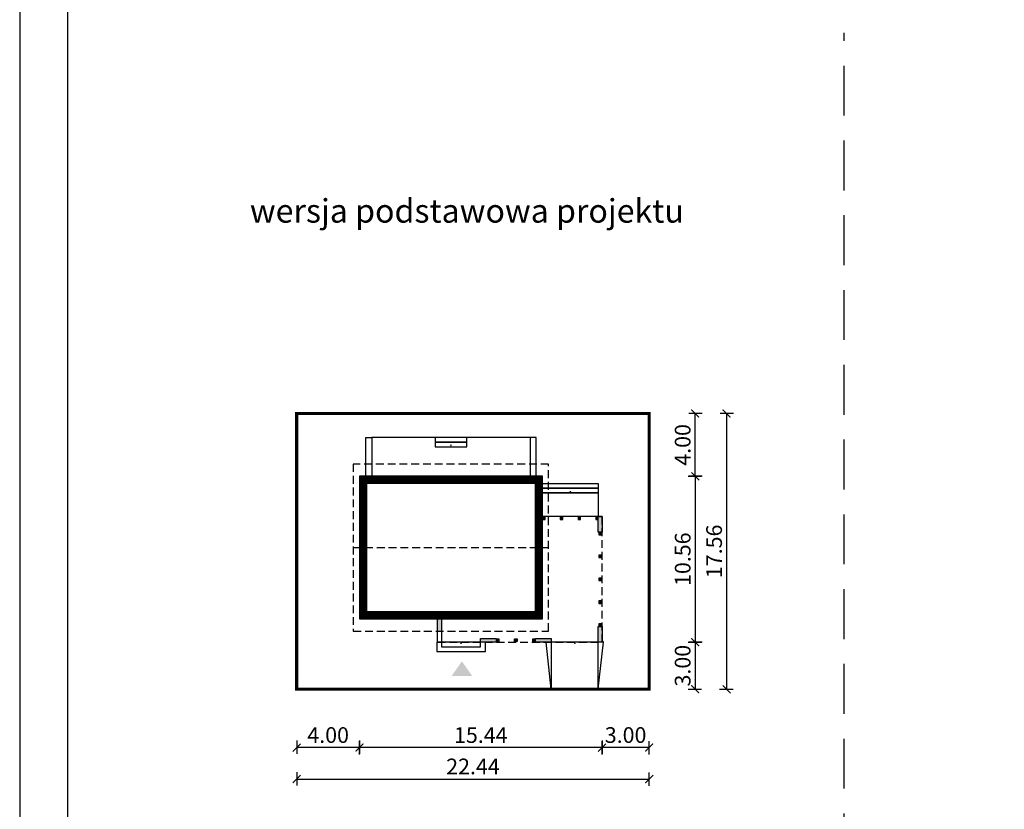
# Model space of a CAD drawing. Units: metres. Extents: x 3465 to 3570, y 220 to 368.
# Drawn here: x 3465 to 3528, y 285 to 335 of the extents above; entities that cross this region are included whole.
import ezdxf

# ---------------------------------------------------------------- set-up
doc = ezdxf.new("R2010")
doc.units = ezdxf.units.M
doc.header["$PDMODE"] = 35
doc.header["$PDSIZE"] = 0.1
doc.linetypes.add('DASHED', pattern=[0.75, 0.5, -0.25])
doc.linetypes.add('HIDDEN2', pattern=[4.7625, 3.175, -1.5875])
for name, color, linetype in [('A-WYMIARY zewnętrzne', 45, 'Continuous'), ('A-ZAGOSPODAROWANIE', 103, 'Continuous'), ('A-ŚCIANY', 21, 'Continuous'), ('linie przekroju', 61, 'Continuous'), ('w-dach-widok', 141, 'Continuous')]:
    doc.layers.add(name, color=color, linetype=linetype)
doc.layers.add('cienkie', color=1, linetype='Continuous', lineweight=15)
doc.layers.add('grube', color=2, linetype='Continuous', lineweight=30)
doc.styles.add('Arial', font='arial.ttf')
doc.styles.add('goska4', font='romans.shx', dxfattribs={"width": 0.7})
doc.dimstyles.new('GOŚKA3 z 0.5', dxfattribs={"dimtxt": 1, "dimasz": 0.005, "dimexe": 0.2, "dimexo": 1, "dimgap": 0.3, "dimtad": 1, "dimrnd": 0.01, "dimzin": 1, "dimdsep": 46, "dimtxsty": 'goska4', "dimblk": 'ArchTick2', "dimcen": 0.15, "dimse1": 1, "dimse2": 1, "dimclrd": 256, "dimclrt": 2, "dimadec": 0, "dimazin": 2, "dimtm": 1e-09, "dimtfac": 1, "dimtix": 1, "dimtmove": 2, "dimatfit": 3, "dimldrblk": 'ARCHTICK', "dimfxl": 1, "dimtolj": 1, "dimtzin": 0, "dimarcsym": 0})

# ---------------------------------------------------------------- blocks, each defined once
blk = doc.blocks.new('ArchTick2')
at = {"color": 0, "linetype": 'ByBlock', "const_width": 15}
blk.add_lwpolyline([(-50, -50), (50, 50)], dxfattribs=at)
at = {"layer": 'A-WYMIARY zewnętrzne'}
blk.add_line((0, -89), (0, 81), dxfattribs=at)
blk = doc.blocks.new('*D2')
at = {"layer": 'A-WYMIARY zewnętrzne', "lineweight": -2, "ltscale": 3, "transparency": 16777216}
blk.add_line((3508.317, 305.989), (3508.317, 295.439), dxfattribs=at)
at = {"layer": 'Defpoints', "color": 0, "ltscale": 3, "transparency": 16777216}
for p in [(3498.584, 305.994), (3502.384, 295.434), (3508.317, 295.434)]:
    blk.add_point(p, dxfattribs=at)
at = {"layer": 'A-WYMIARY zewnętrzne', "lineweight": -2, "ltscale": 3, "transparency": 16777216, "xscale": 0.005, "yscale": 0.005, "zscale": 0.005}
for p, rotation in [((3508.317, 305.994), 90), ((3508.317, 295.434), 270)]:
    blk.add_blockref('ArchTick2', p, dxfattribs=dict(at, rotation=rotation))
at = {"layer": 'A-WYMIARY zewnętrzne', "color": 2, "ltscale": 3, "transparency": 16777216, "insert": (3507.517, 300.714), "char_height": 1, "attachment_point": 5, "rotation": 90, "style": 'goska4'}
blk.add_mtext('\\A1;10.56', dxfattribs=at)
blk = doc.blocks.new('_ArchTick')
at = {"color": 0, "linetype": 'ByBlock', "const_width": 15}
blk.add_lwpolyline([(-50, -50), (50, 50)], dxfattribs=at)
blk = doc.blocks.new('*D3')
at = {"layer": 'A-WYMIARY zewnętrzne', "lineweight": -2, "ltscale": 0.03, "transparency": 16777216}
blk.add_line((3508.317, 295.429), (3508.317, 292.439), dxfattribs=at)
at = {"layer": 'Defpoints', "color": 0, "ltscale": 0.03, "transparency": 16777216}
for p in [(3502.384, 295.434), (3505.384, 292.434), (3508.317, 292.434)]:
    blk.add_point(p, dxfattribs=at)
at = {"layer": 'A-WYMIARY zewnętrzne', "lineweight": -2, "ltscale": 0.03, "transparency": 16777216, "xscale": 0.005, "yscale": 0.005, "zscale": 0.005}
for p, rotation in [((3508.317, 295.434), 90), ((3508.317, 292.434), 270)]:
    blk.add_blockref('ArchTick2', p, dxfattribs=dict(at, rotation=rotation))
at = {"layer": 'A-WYMIARY zewnętrzne', "color": 2, "ltscale": 0.03, "transparency": 16777216, "insert": (3507.517, 293.934), "char_height": 1, "attachment_point": 5, "rotation": 90, "style": 'goska4'}
blk.add_mtext('\\A1;3.00', dxfattribs=at)
blk = doc.blocks.new('*D4')
at = {"layer": 'A-WYMIARY zewnętrzne', "lineweight": -2, "ltscale": 0.03, "transparency": 16777216}
blk.add_line((3508.317, 305.999), (3508.317, 309.989), dxfattribs=at)
at = {"layer": 'Defpoints', "color": 0, "ltscale": 0.03, "transparency": 16777216}
for p in [(3505.384, 309.994), (3508.317, 309.994), (3498.584, 305.994)]:
    blk.add_point(p, dxfattribs=at)
at = {"layer": 'A-WYMIARY zewnętrzne', "lineweight": -2, "ltscale": 0.03, "transparency": 16777216, "xscale": 0.005, "yscale": 0.005, "zscale": 0.005}
for p, rotation in [((3508.317, 309.994), 90), ((3508.317, 305.994), 270)]:
    blk.add_blockref('ArchTick2', p, dxfattribs=dict(at, rotation=rotation))
at = {"layer": 'A-WYMIARY zewnętrzne', "color": 2, "ltscale": 0.03, "transparency": 16777216, "insert": (3507.517, 307.994), "char_height": 1, "attachment_point": 5, "rotation": 90, "style": 'goska4'}
blk.add_mtext('\\A1;4.00', dxfattribs=at)
blk = doc.blocks.new('*D5')
at = {"layer": 'A-WYMIARY zewnętrzne', "lineweight": -2, "ltscale": 3, "transparency": 16777216}
blk.add_line((3510.317, 309.989), (3510.317, 292.439), dxfattribs=at)
at = {"layer": 'Defpoints', "color": 0, "ltscale": 3, "transparency": 16777216}
for p in [(3505.384, 309.994), (3505.384, 292.434), (3510.317, 292.434)]:
    blk.add_point(p, dxfattribs=at)
at = {"layer": 'A-WYMIARY zewnętrzne', "lineweight": -2, "ltscale": 3, "transparency": 16777216, "xscale": 0.005, "yscale": 0.005, "zscale": 0.005}
for p, rotation in [((3510.317, 309.994), 90), ((3510.317, 292.434), 270)]:
    blk.add_blockref('ArchTick2', p, dxfattribs=dict(at, rotation=rotation))
at = {"layer": 'A-WYMIARY zewnętrzne', "color": 2, "ltscale": 3, "transparency": 16777216, "insert": (3509.517, 301.214), "char_height": 1, "attachment_point": 5, "rotation": 90, "style": 'goska4'}
blk.add_mtext('\\A1;17.56', dxfattribs=at)
blk = doc.blocks.new('*D6')
at = {"layer": 'A-WYMIARY zewnętrzne', "lineweight": -2, "ltscale": 0.03, "transparency": 16777216}
blk.add_line((3505.379, 288.716), (3502.389, 288.716), dxfattribs=at)
at = {"layer": 'Defpoints', "color": 0, "ltscale": 0.03, "transparency": 16777216}
for p in [(3502.384, 295.434), (3505.384, 292.434), (3502.384, 288.716)]:
    blk.add_point(p, dxfattribs=at)
at = {"layer": 'A-WYMIARY zewnętrzne', "lineweight": -2, "ltscale": 0.03, "transparency": 16777216, "xscale": 0.005, "yscale": 0.005, "zscale": 0.005, "rotation": 180}
blk.add_blockref('ArchTick2', (3502.384, 288.716), dxfattribs=at)
at = {"layer": 'A-WYMIARY zewnętrzne', "lineweight": -2, "ltscale": 0.03, "transparency": 16777216, "xscale": 0.005, "yscale": 0.005, "zscale": 0.005}
blk.add_blockref('ArchTick2', (3505.384, 288.716), dxfattribs=at)
at = {"layer": 'A-WYMIARY zewnętrzne', "color": 2, "ltscale": 0.03, "transparency": 16777216, "insert": (3503.884, 289.516), "char_height": 1, "attachment_point": 5, "style": 'goska4'}
blk.add_mtext('\\A1;3.00', dxfattribs=at)
blk = doc.blocks.new('*D7')
at = {"layer": 'A-WYMIARY zewnętrzne', "lineweight": -2, "ltscale": 0.03, "transparency": 16777216}
blk.add_line((3502.379, 288.716), (3486.949, 288.716), dxfattribs=at)
at = {"layer": 'Defpoints', "color": 0, "ltscale": 0.03, "transparency": 16777216}
for p in [(3486.944, 296.914), (3502.384, 295.434), (3486.944, 288.716)]:
    blk.add_point(p, dxfattribs=at)
at = {"layer": 'A-WYMIARY zewnętrzne', "lineweight": -2, "ltscale": 0.03, "transparency": 16777216, "xscale": 0.005, "yscale": 0.005, "zscale": 0.005, "rotation": 180}
blk.add_blockref('ArchTick2', (3486.944, 288.716), dxfattribs=at)
at = {"layer": 'A-WYMIARY zewnętrzne', "lineweight": -2, "ltscale": 0.03, "transparency": 16777216, "xscale": 0.005, "yscale": 0.005, "zscale": 0.005}
blk.add_blockref('ArchTick2', (3502.384, 288.716), dxfattribs=at)
at = {"layer": 'A-WYMIARY zewnętrzne', "color": 2, "ltscale": 0.03, "transparency": 16777216, "insert": (3494.664, 289.516), "char_height": 1, "attachment_point": 5, "style": 'goska4'}
blk.add_mtext('\\A1;15.44', dxfattribs=at)
blk = doc.blocks.new('*D8')
at = {"layer": 'A-WYMIARY zewnętrzne', "lineweight": -2, "ltscale": 0.03, "transparency": 16777216}
blk.add_line((3486.939, 288.716), (3482.949, 288.716), dxfattribs=at)
at = {"layer": 'Defpoints', "color": 0, "ltscale": 0.03, "transparency": 16777216}
for p in [(3486.944, 296.914), (3482.944, 292.434), (3482.944, 288.716)]:
    blk.add_point(p, dxfattribs=at)
at = {"layer": 'A-WYMIARY zewnętrzne', "lineweight": -2, "ltscale": 0.03, "transparency": 16777216, "xscale": 0.005, "yscale": 0.005, "zscale": 0.005, "rotation": 180}
blk.add_blockref('ArchTick2', (3482.944, 288.716), dxfattribs=at)
at = {"layer": 'A-WYMIARY zewnętrzne', "lineweight": -2, "ltscale": 0.03, "transparency": 16777216, "xscale": 0.005, "yscale": 0.005, "zscale": 0.005}
blk.add_blockref('ArchTick2', (3486.944, 288.716), dxfattribs=at)
at = {"layer": 'A-WYMIARY zewnętrzne', "color": 2, "ltscale": 0.03, "transparency": 16777216, "insert": (3484.944, 289.516), "char_height": 1, "attachment_point": 5, "style": 'goska4'}
blk.add_mtext('\\A1;4.00', dxfattribs=at)
blk = doc.blocks.new('*D9')
at = {"layer": 'A-WYMIARY zewnętrzne', "lineweight": -2, "ltscale": 0.03, "transparency": 16777216}
blk.add_line((3482.949, 286.716), (3505.379, 286.716), dxfattribs=at)
at = {"layer": 'Defpoints', "color": 0, "ltscale": 0.03, "transparency": 16777216}
for p in [(3482.944, 292.434), (3505.384, 292.434), (3505.384, 286.716)]:
    blk.add_point(p, dxfattribs=at)
at = {"layer": 'A-WYMIARY zewnętrzne', "lineweight": -2, "ltscale": 0.03, "transparency": 16777216, "xscale": 0.005, "yscale": 0.005, "zscale": 0.005, "rotation": 180}
blk.add_blockref('ArchTick2', (3482.944, 286.716), dxfattribs=at)
at = {"layer": 'A-WYMIARY zewnętrzne', "lineweight": -2, "ltscale": 0.03, "transparency": 16777216, "xscale": 0.005, "yscale": 0.005, "zscale": 0.005}
blk.add_blockref('ArchTick2', (3505.384, 286.716), dxfattribs=at)
at = {"layer": 'A-WYMIARY zewnętrzne', "color": 2, "ltscale": 0.03, "transparency": 16777216, "insert": (3494.164, 287.516), "char_height": 1, "attachment_point": 5, "style": 'goska4'}
blk.add_mtext('\\A1;22.44', dxfattribs=at)

msp = doc.modelspace()

# ---------------------------------------------------------------- hatches: boundary and pattern name
at = {"layer": 'linie przekroju', "ltscale": 0.03}
h = msp.add_hatch(color=256, dxfattribs=at)
h.dxf.hatch_style = 1
h.paths.add_polyline_path([(3502.144, 295.434), (3502.384, 295.434), (3502.384, 296.424), (3502.144, 296.424)])
h.paths.add_polyline_path([(3502.144, 302.444), (3502.384, 302.444), (3502.384, 303.434), (3502.144, 303.434)])
h = msp.add_hatch(color=256, dxfattribs=at)
h.dxf.hatch_style = 1
h.paths.add_polyline_path([(3498.754, 303.394), (3498.594, 303.394), (3498.594, 303.234), (3498.754, 303.234)])
h = msp.add_hatch(color=256, dxfattribs=at)
h.dxf.hatch_style = 1
h.paths.add_polyline_path([(3499.884, 303.394), (3499.724, 303.394), (3499.724, 303.234), (3499.884, 303.234)])
h = msp.add_hatch(color=256, dxfattribs=at)
h.dxf.hatch_style = 1
h.paths.add_polyline_path([(3501.014, 303.394), (3500.854, 303.394), (3500.854, 303.234), (3501.014, 303.234)])
h = msp.add_hatch(color=256, dxfattribs=at)
h.dxf.hatch_style = 1
h.paths.add_polyline_path([(3502.144, 303.394), (3501.984, 303.394), (3501.984, 303.234), (3502.144, 303.234)])
h = msp.add_hatch(color=256, dxfattribs=at)
h.dxf.hatch_style = 1
h.paths.add_polyline_path([(3502.344, 302.434), (3502.184, 302.434), (3502.184, 302.274), (3502.344, 302.274)])
h = msp.add_hatch(color=256, dxfattribs=at)
h.dxf.hatch_style = 1
h.paths.add_polyline_path([(3502.344, 300.974), (3502.184, 300.974), (3502.184, 300.814), (3502.344, 300.814)])
h = msp.add_hatch(color=256, dxfattribs=at)
h.dxf.hatch_style = 1
h.paths.add_polyline_path([(3502.344, 299.514), (3502.184, 299.514), (3502.184, 299.354), (3502.344, 299.354)])
h = msp.add_hatch(color=256, dxfattribs=at)
h.dxf.hatch_style = 1
h.paths.add_polyline_path([(3502.344, 298.054), (3502.184, 298.054), (3502.184, 297.894), (3502.344, 297.894)])
h = msp.add_hatch(color=256, dxfattribs=at)
h.dxf.hatch_style = 1
h.paths.add_polyline_path([(3491.914, 295.434), (3492.154, 295.434), (3492.154, 296.134), (3491.914, 296.134)], flags=17)
h.paths.add_polyline_path([(3492.154, 296.914), (3491.914, 296.914), (3491.914, 295.434), (3492.154, 295.434)])
h.paths.add_polyline_path([(3494.654, 295.674), (3494.654, 295.434), (3495.644, 295.434), (3495.644, 295.674)])
h.paths.add_polyline_path([(3498.814, 295.434), (3498.814, 295.434), (3499.144, 295.434), (3499.144, 295.674), (3498.154, 295.674), (3498.154, 295.434)])
h = msp.add_hatch(color=256, dxfattribs=at)
h.dxf.hatch_style = 1
h.paths.add_polyline_path([(3502.344, 296.594), (3502.184, 296.594), (3502.184, 296.434), (3502.344, 296.434)])
h = msp.add_hatch(color=256, dxfattribs=at)
h.dxf.hatch_style = 1
h.paths.add_polyline_path([(3495.814, 295.634), (3495.654, 295.634), (3495.654, 295.474), (3495.814, 295.474)])
h = msp.add_hatch(color=256, dxfattribs=at)
h.dxf.hatch_style = 1
h.paths.add_polyline_path([(3496.974, 295.634), (3496.814, 295.634), (3496.814, 295.474), (3496.974, 295.474)])
h = msp.add_hatch(color=256, dxfattribs=at)
h.dxf.hatch_style = 1
h.paths.add_polyline_path([(3498.134, 295.634), (3497.974, 295.634), (3497.974, 295.474), (3498.134, 295.474)])
at = {"layer": 'linie przekroju'}
msp.add_hatch(color=256, dxfattribs=at).paths.add_polyline_path([(3493.462, 294.211), (3492.806, 293.277), (3493.462, 293.277), (3494.118, 293.277)])

# ---------------------------------------------------------------- linework, layer by layer
at = {"ltscale": 0.5}
for points in [[(3486.944, 296.914), (3498.584, 296.914), (3498.584, 305.994), (3486.944, 305.994)], [(3502.144, 303.434), (3502.384, 303.434), (3502.384, 302.444), (3502.144, 302.444)], [(3498.594, 303.234), (3498.754, 303.234), (3498.754, 303.394), (3498.594, 303.394)], [(3499.724, 303.234), (3499.884, 303.234), (3499.884, 303.394), (3499.724, 303.394)], [(3500.854, 303.234), (3501.014, 303.234), (3501.014, 303.394), (3500.854, 303.394)], [(3501.984, 303.234), (3502.144, 303.234), (3502.144, 303.395), (3501.984, 303.395)], [(3502.184, 302.274), (3502.344, 302.274), (3502.344, 302.434), (3502.184, 302.434)], [(3502.184, 300.814), (3502.344, 300.814), (3502.344, 300.974), (3502.184, 300.974)], [(3502.184, 299.354), (3502.344, 299.354), (3502.344, 299.514), (3502.184, 299.514)], [(3502.184, 297.894), (3502.344, 297.894), (3502.344, 298.054), (3502.184, 298.054)], [(3492.154, 295.434), (3491.914, 295.434), (3491.914, 296.914), (3492.154, 296.914)], [(3502.184, 296.434), (3502.344, 296.434), (3502.344, 296.594), (3502.184, 296.594)], [(3502.144, 296.424), (3502.384, 296.424), (3502.384, 295.434), (3502.144, 295.434)], [(3495.644, 295.434), (3494.654, 295.434), (3494.654, 295.674), (3495.644, 295.674)], [(3495.814, 295.474), (3495.654, 295.474), (3495.654, 295.634), (3495.814, 295.634)], [(3496.974, 295.474), (3496.814, 295.474), (3496.814, 295.634), (3496.974, 295.634)], [(3498.134, 295.474), (3497.974, 295.474), (3497.974, 295.634), (3498.134, 295.634)], [(3499.144, 295.434), (3498.154, 295.434), (3498.154, 295.674), (3499.144, 295.674)]]:
    msp.add_lwpolyline(points, close=True, dxfattribs=at)
at = {"layer": 'A-ZAGOSPODAROWANIE', "ltscale": 0.5}
msp.add_line((3497.804, 308.474), (3487.724, 308.474), dxfattribs=at)
for points in [[(3487.724, 305.974), (3487.344, 305.974), (3487.344, 308.474), (3487.724, 308.474)], [(3491.764, 308.174), (3493.764, 308.174), (3493.764, 308.474), (3491.764, 308.474)], [(3497.804, 305.974), (3498.184, 305.974), (3498.184, 308.474), (3497.804, 308.474)], [(3491.764, 307.874), (3493.764, 307.874), (3493.764, 308.174), (3491.764, 308.174)], [(3498.584, 305.534), (3502.144, 305.534), (3502.144, 305.234), (3498.584, 305.234)], [(3498.584, 305.234), (3502.144, 305.234), (3502.144, 304.934), (3498.584, 304.934)]]:
    msp.add_lwpolyline(points, close=True, dxfattribs=at)
at = {"layer": 'A-ZAGOSPODAROWANIE', "linetype": 'Continuous'}
for points in [[(3492.764, 308.474, 0, 0, 0), (3492.764, 307.874, 0, 0.125, 0), (3492.764, 307.999, 0.125, 0.125, 0)], [(3500.364, 305.534, 0, 0, 0), (3500.364, 304.934, 0, 0.125, 0), (3500.364, 305.059, 0.125, 0.125, 0)], [(3493.404, 294.834, 0, 0, 0), (3493.404, 295.434, 0, 0.125, 0), (3493.404, 295.309, 0.125, 0.125, 0)], [(3500.654, 292.465, 0, 0, 0), (3500.654, 295.434, 0, 0.125, 0), (3500.654, 295.309, 0.125, 0.125, 0)]]:
    msp.add_lwpolyline(points, format="xyseb", dxfattribs=at)
for points in [[(3502.144, 303.434), (3498.584, 303.434), (3498.584, 304.934), (3502.144, 304.934)], [(3494.954, 295.434), (3491.854, 295.434), (3491.854, 294.834), (3494.954, 294.834)], [(3494.654, 295.434), (3492.154, 295.434), (3492.154, 295.134), (3494.654, 295.134)], [(3498.814, 295.434), (3499.118, 292.434), (3502.144, 292.465), (3502.484, 295.434)]]:
    msp.add_lwpolyline(points, close=True, dxfattribs=at)
for points in [[(3499.144, 295.434), (3499.144, 292.465), (3502.144, 292.465), (3502.144, 295.434), (3499.144, 295.434)], [(3502.484, 295.434), (3502.384, 295.554)]]:
    msp.add_lwpolyline(points, dxfattribs=at)
at = {"layer": 'A-ŚCIANY', "ltscale": 0.03}
msp.add_lwpolyline([(3465.305, 219.836), (3570.305, 219.836), (3570.305, 368.336), (3465.305, 368.336)], close=True, dxfattribs=at)
at = {"layer": 'grube', "linetype": 'HIDDEN2'}
msp.add_line((3517.805, 252.768), (3517.805, 334.239), dxfattribs=at)
at = {"layer": 'grube', "ltscale": 3}
msp.add_lwpolyline([(3468.355, 222.336), (3567.255, 222.336), (3567.255, 365.836), (3468.355, 365.836)], close=True, dxfattribs=at)
at = {"layer": 'grube', "const_width": 0.2}
msp.add_lwpolyline([(3505.384, 292.434), (3482.944, 292.434), (3482.944, 309.994), (3505.384, 309.994)], close=True, dxfattribs=at)
at = {"layer": 'linie przekroju', "const_width": 0.5}
msp.add_lwpolyline([(3487.194, 297.164), (3498.334, 297.164), (3498.334, 305.744), (3487.194, 305.744)], close=True, dxfattribs=at)
at = {"layer": 'w-dach-widok', "linetype": 'DASHED'}
msp.add_line((3486.544, 301.454), (3498.984, 301.454), dxfattribs=at)
msp.add_lwpolyline([(3486.544, 296.134), (3498.984, 296.134), (3498.984, 306.774), (3486.544, 306.774)], close=True, dxfattribs=at)
msp.add_lwpolyline([(3491.914, 295.434), (3502.384, 295.434), (3502.384, 303.434), (3498.584, 303.434)], dxfattribs=at)

# ---------------------------------------------------------------- texts
at = {"layer": 'cienkie', "ltscale": 3, "insert": (3493.778, 323.648), "char_height": 1.5, "width": 30.79345, "attachment_point": 2, "style": 'Arial'}
msp.add_mtext('wersja podstawowa projektu', dxfattribs=at)

# ---------------------------------------------------------------- dimensions: what is measured, and where the dimension line sits
at = {"layer": 'A-WYMIARY zewnętrzne', "ltscale": 0.03}
for base, p1, p2, angle, picture, middle in [((3508.317, 309.994), (3498.584, 305.994), (3505.384, 309.994), 270, '*D4', (3507.517, 307.994)), ((3482.944, 288.716), (3486.944, 296.914), (3482.944, 292.434), 180, '*D8', (3484.944, 289.516)), ((3486.944, 288.716), (3502.384, 295.434), (3486.944, 296.914), 180, '*D7', (3494.664, 289.516)), ((3502.384, 288.716), (3505.384, 292.434), (3502.384, 295.434), 180, '*D6', (3503.884, 289.516)), ((3508.317, 292.434), (3502.384, 295.434), (3505.384, 292.434), 90, '*D3', (3507.517, 293.934)), ((3505.384, 286.716), (3482.944, 292.434), (3505.384, 292.434), 180, '*D9', (3494.164, 287.516))]:
    dim = msp.add_linear_dim(base=base, p1=p1, p2=p2, angle=angle, dimstyle='GOŚKA3 z 0.5', dxfattribs=at)
    dim.commit()
    dim.dimension.update_dxf_attribs({"geometry": picture, "text_midpoint": middle})
at = {"layer": 'A-WYMIARY zewnętrzne', "ltscale": 3}
for base, p1, p2, angle, picture, middle in [((3510.317, 292.434), (3505.384, 309.994), (3505.384, 292.434), 270, '*D5', (3509.517, 301.214)), ((3508.317, 295.434), (3498.584, 305.994), (3502.384, 295.434), 90, '*D2', (3507.517, 300.714))]:
    dim = msp.add_linear_dim(base=base, p1=p1, p2=p2, angle=angle, dimstyle='GOŚKA3 z 0.5', dxfattribs=at)
    dim.commit()
    dim.dimension.update_dxf_attribs({"geometry": picture, "text_midpoint": middle})

doc.saveas('drawing.dxf')
